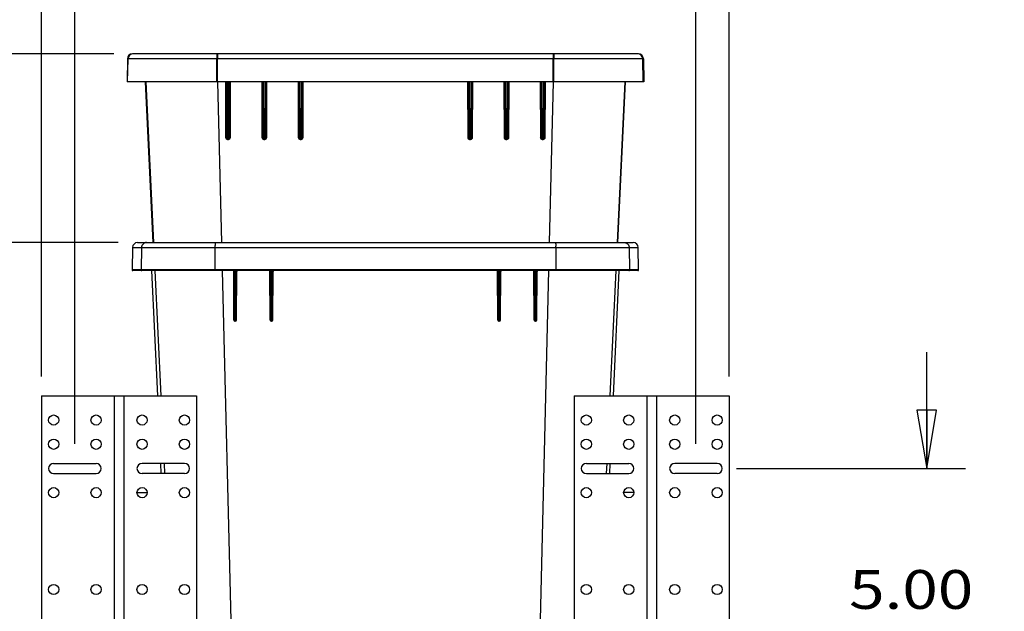
# Model space of a CAD drawing. Units: inches. Extents: x 0 to 17, y 0 to 11.
# Drawn here: x 3 to 6.2, y 4.5 to 6.4 of the extents above; entities that cross this region are included whole.
import ezdxf
from ezdxf.enums import TextEntityAlignment as Align

# ---------------------------------------------------------------- set-up
doc = ezdxf.new("R2010")
doc.units = ezdxf.units.IN
doc.header["$LTSCALE"] = 0.935
doc.header["$MEASUREMENT"] = 0
doc.layers.get('0').update_dxf_attribs({"linetype": 'CONTINUOUS'})
doc.layers.add('02___PRT_ALL_AXES', color=7, linetype='CONTINUOUS')
doc.layers.add('06___PRT_ALL_SURFS', color=7, linetype='CONTINUOUS')
doc.styles.get("Standard").update_dxf_attribs({"font": 'bluprnt.ttf'})
doc.dimstyles.new('DIMSTYLE_1', dxfattribs={"dimtxt": 0.125, "dimasz": 0.1875, "dimexe": 0.125, "dimexo": 0.0625, "dimgap": 0.0625, "dimtad": 0, "dimtih": 1, "dimtoh": 1, "dimlfac": 6.410256, "dimzin": 4, "dimdsep": 46, "dimtxsty": 'Standard', "dimblk": 'CLOSED', "dimblk1": 'CLOSED', "dimblk2": 'CLOSED', "dimcen": 0.09, "dimadec": 3, "dimazin": 1, "dimtfac": 1, "dimtdec": 3, "dimtofl": 0, "dimtmove": 0, "dimatfit": 3, "dimldrblk": 'CLOSED', "dimfxl": 0, "dimtolj": 1, "dimtzin": 4, "dimarcsym": 0})

# ---------------------------------------------------------------- blocks, each defined once
blk = doc.blocks.new('_CLOSED')
at = {"color": 0, "linetype": 'ByBlock'}
for p, q in [((0, 0), (-1, 0.167)), ((-1, 0.167), (-1, -0.167)), ((-1, -0.167), (0, 0)), ((-1, 0), (0, 0))]:
    blk.add_line(p, q, dxfattribs=at)
blk = doc.blocks.new('*D2')
at = {"color": 7, "linetype": 'Continuous'}
for p, q in [((5.9557, 4.9289), (5.9557, 5.3039)), ((5.343, 4.9289), (6.0807, 4.9289)), ((5.343, 4.1489), (6.0807, 4.1489)), ((5.9557, 4.1489), (5.9557, 3.7739))]:
    blk.add_line(p, q, dxfattribs=at)
at = {"color": 7, "linetype": 'Continuous', "xscale": 0.1875, "yscale": 0.1875, "zscale": 0.1875}
for p, rotation in [((5.9557, 4.9289), 270), ((5.9557, 4.1489), 90)]:
    blk.add_blockref('_CLOSED', p, dxfattribs=dict(at, rotation=rotation))
at = {"color": 7, "linetype": 'Continuous'}
for s, p, p2 in [('5.00', (5.7057, 4.4764), (6.1057, 4.4764)), ('[', (5.7057, 4.2889), (5.8057, 4.2889)), ('127', (5.8057, 4.2889), (6.1057, 4.2889)), (']', (6.1057, 4.2889), (6.2057, 4.2889))]:
    blk.add_text(s, height=0.125, dxfattribs=at).set_placement(p, p2, align=Align.FIT)
blk = doc.blocks.new('*D3')
at = {"color": 7, "linetype": 'Continuous'}
for p, q in [((3.1043, 5.2254), (3.1043, 8.0913)), ((5.3195, 5.2254), (5.3195, 8.0913)), ((3.1043, 7.9663), (3.7994, 7.9663)), ((5.3195, 7.9663), (4.6244, 7.9663))]:
    blk.add_line(p, q, dxfattribs=at)
at = {"color": 7, "linetype": 'Continuous', "xscale": 0.1875, "yscale": 0.1875, "zscale": 0.1875, "rotation": 180}
blk.add_blockref('_CLOSED', (3.1043, 7.9663), dxfattribs=at)
at = {"color": 7, "linetype": 'Continuous', "xscale": 0.1875, "yscale": 0.1875, "zscale": 0.1875}
blk.add_blockref('_CLOSED', (5.3195, 7.9663), dxfattribs=at)
at = {"color": 7, "linetype": 'Continuous'}
for s, p, p2 in [('14.20', (3.8619, 7.9038), (4.3619, 7.9038)), ('[', (3.8619, 7.7163), (3.9619, 7.7163)), ('360,7', (3.9619, 7.7163), (4.4619, 7.7163)), (']', (4.4619, 7.7163), (4.5619, 7.7163))]:
    blk.add_text(s, height=0.125, dxfattribs=at).set_placement(p, p2, align=Align.FIT)
blk = doc.blocks.new('*D4')
at = {"color": 7, "linetype": 'Continuous'}
for p, q in [((3.2115, 5.0078), (3.2115, 7.5531)), ((5.2122, 5.0078), (5.2122, 7.5531)), ((3.2115, 7.4281), (3.7994, 7.4281)), ((5.2122, 7.4281), (4.6244, 7.4281))]:
    blk.add_line(p, q, dxfattribs=at)
at = {"color": 7, "linetype": 'Continuous', "xscale": 0.1875, "yscale": 0.1875, "zscale": 0.1875, "rotation": 180}
blk.add_blockref('_CLOSED', (3.2115, 7.4281), dxfattribs=at)
at = {"color": 7, "linetype": 'Continuous', "xscale": 0.1875, "yscale": 0.1875, "zscale": 0.1875}
blk.add_blockref('_CLOSED', (5.2122, 7.4281), dxfattribs=at)
at = {"color": 7, "linetype": 'Continuous'}
for s, p, p2 in [('12.83', (3.8619, 7.3656), (4.3619, 7.3656)), ('[', (3.8619, 7.1781), (3.9619, 7.1781)), ('325,8', (3.9619, 7.1781), (4.4619, 7.1781)), (']', (4.4619, 7.1781), (4.5619, 7.1781))]:
    blk.add_text(s, height=0.125, dxfattribs=at).set_placement(p, p2, align=Align.FIT)
blk = doc.blocks.new('*D7')
at = {"color": 7, "linetype": 'Continuous'}
for p, q in [((3.3512, 5.657), (2.3797, 5.657)), ((2.5047, 5.657), (2.5047, 4.2661)), ((2.5047, 2.6253), (2.5047, 3.6411)), ((3.2134, 2.6253), (2.3797, 2.6253))]:
    blk.add_line(p, q, dxfattribs=at)
at = {"color": 7, "linetype": 'Continuous', "xscale": 0.1875, "yscale": 0.1875, "zscale": 0.1875}
for p, rotation in [((2.5047, 5.657), 90), ((2.5047, 2.6253), 270)]:
    blk.add_blockref('_CLOSED', p, dxfattribs=dict(at, rotation=rotation))
at = {"color": 7, "linetype": 'Continuous'}
for s, p, p2 in [('19.43', (2.1547, 4.0786), (2.6547, 4.0786)), ('[', (2.1547, 3.8911), (2.2547, 3.8911)), ('493,6', (2.2547, 3.8911), (2.7547, 3.8911)), (']', (2.7547, 3.8911), (2.8547, 3.8911)), ('(35QT CAN)', (2.0047, 3.7036), (3.0047, 3.7036))]:
    blk.add_text(s, height=0.125, dxfattribs=at).set_placement(p, p2, align=Align.FIT)
blk = doc.blocks.new('*D8')
at = {"color": 7, "linetype": 'Continuous'}
for p, q in [((3.3368, 6.2654), (1.4325, 6.2654)), ((1.5575, 6.2654), (1.5575, 5.1656)), ((1.5575, 2.6253), (1.5575, 4.5406)), ((3.2134, 2.6253), (1.4325, 2.6253))]:
    blk.add_line(p, q, dxfattribs=at)
at = {"color": 7, "linetype": 'Continuous', "xscale": 0.1875, "yscale": 0.1875, "zscale": 0.1875}
for p, rotation in [((1.5575, 6.2654), 90), ((1.5575, 2.6253), 270)]:
    blk.add_blockref('_CLOSED', p, dxfattribs=dict(at, rotation=rotation))
at = {"color": 7, "linetype": 'Continuous'}
for s, p, p2 in [('23.33', (1.2075, 4.9781), (1.7075, 4.9781)), ('[', (1.2075, 4.7906), (1.3075, 4.7906)), ('592,7', (1.3075, 4.7906), (1.8075, 4.7906)), (']', (1.8075, 4.7906), (1.9075, 4.7906)), ('(50QT CAN)', (1.0575, 4.6031), (2.0575, 4.6031))]:
    blk.add_text(s, height=0.125, dxfattribs=at).set_placement(p, p2, align=Align.FIT)

msp = doc.modelspace()

# ---------------------------------------------------------------- linework, layer by layer
at = {"color": 7, "linetype": 'Continuous'}
for p, q in [((3.3809, 6.2493), (3.3796, 6.1749)), ((3.3815, 6.1749), (3.3828, 6.2493)), ((5.0265, 6.2654), (3.3973, 6.2654)), ((3.4026, 6.2654), (3.3999, 6.2654)), ((4.9994, 6.2654), (4.9987, 6.2654)), ((5.0244, 6.2654), (5.0244, 6.2654)), ((5.0422, 6.1749), (5.0409, 6.2493)), ((5.0429, 6.2493), (5.0442, 6.1749)), ((3.3815, 6.1749), (3.3796, 6.1749)), ((3.3816, 6.1749), (3.3815, 6.1749)), ((5.0421, 6.1749), (3.3816, 6.1749)), ((3.4385, 6.1749), (3.4632, 5.657)), ((3.6997, 6.1749), (3.7002, 5.9955)), ((3.7101, 6.1749), (3.7096, 5.9955)), ((3.8167, 6.1749), (3.8172, 5.9955)), ((3.8271, 6.1749), (3.8266, 5.9955)), ((3.9337, 6.1749), (3.9342, 5.9955)), ((3.9441, 6.1749), (3.9436, 5.9955)), ((4.4797, 6.1749), (4.4802, 5.9955)), ((4.4901, 6.1749), (4.4896, 5.9955)), ((4.5967, 6.1749), (4.5972, 5.9955)), ((4.6071, 6.1749), (4.6066, 5.9955)), ((4.7137, 6.1749), (4.7142, 5.9955)), ((4.7241, 6.1749), (4.7236, 5.9955)), ((4.9605, 5.657), (4.9852, 6.1749)), ((5.0422, 6.1749), (5.0421, 6.1749)), ((5.0442, 6.1749), (5.0422, 6.1749)), ((3.7064, 5.9924), (3.7033, 5.9924)), ((3.8234, 5.9924), (3.8203, 5.9924)), ((3.9404, 5.9924), (3.9373, 5.9924)), ((4.4864, 5.9924), (4.4833, 5.9924)), ((4.6034, 5.9924), (4.6003, 5.9924)), ((4.7204, 5.9924), (4.7173, 5.9924)), ((3.4137, 5.657), (5.0101, 5.657)), ((3.3973, 5.6409), (3.396, 5.5689)), ((5.0277, 5.5689), (5.0264, 5.6409)), ((3.7213, 5.5665), (3.3984, 5.5665)), ((3.7239, 5.4066), (3.7232, 5.5634)), ((3.7326, 5.4066), (3.7333, 5.5634)), ((3.8384, 5.5665), (3.7348, 5.5665)), ((3.8409, 5.4066), (3.8402, 5.5634)), ((3.8496, 5.4066), (3.8503, 5.5634)), ((4.5719, 5.5665), (3.8519, 5.5665)), ((4.5741, 5.4066), (4.5734, 5.5634)), ((4.5828, 5.4066), (4.5835, 5.5634)), ((4.689, 5.5665), (4.5854, 5.5665)), ((4.6911, 5.4066), (4.6904, 5.5634)), ((4.6998, 5.4066), (4.7005, 5.5634)), ((5.0254, 5.5665), (4.7024, 5.5665)), ((3.7295, 5.4035), (3.727, 5.4035)), ((3.8465, 5.4035), (3.844, 5.4035)), ((4.5797, 5.4035), (4.5772, 5.4035)), ((4.6967, 5.4035), (4.6942, 5.4035)), ((3.1043, 5.1629), (3.1043, 3.9149)), ((3.1043, 5.1629), (3.6035, 5.1629)), ((3.6035, 5.1629), (3.6035, 3.9149)), ((4.8203, 5.1629), (4.8203, 3.9149)), ((4.8203, 5.1629), (5.3195, 5.1629)), ((5.3195, 5.1629), (5.3195, 3.9149)), ((3.1433, 4.9453), (3.2798, 4.9453)), ((3.5645, 4.9453), (3.428, 4.9453)), ((4.8593, 4.9453), (4.9958, 4.9453)), ((5.2805, 4.9453), (5.144, 4.9453)), ((3.1433, 4.9125), (3.2798, 4.9125)), ((3.5645, 4.9125), (3.428, 4.9125)), ((4.8593, 4.9125), (4.9958, 4.9125)), ((5.2805, 4.9125), (5.144, 4.9125)), ((3.4116, 4.8509), (3.4444, 4.8509)), ((5.0122, 4.8509), (4.9794, 4.8509))]:
    msp.add_line(p, q, dxfattribs=at)
at = {"color": 9, "linetype": 'Continuous'}
for p, q in [((5.0429, 6.2493), (3.3809, 6.2493)), ((3.3816, 6.1749), (3.3829, 6.2493)), ((3.6692, 6.2654), (3.669, 6.2545)), ((3.669, 6.2545), (3.669, 6.2529)), ((3.669, 6.1749), (3.669, 6.2493)), ((3.671, 6.2654), (3.671, 6.2545)), ((3.671, 6.2545), (3.671, 6.2529)), ((3.671, 6.2529), (3.671, 6.2493)), ((3.671, 6.1749), (3.671, 6.2493)), ((4.7527, 6.2654), (4.7528, 6.2545)), ((4.7528, 6.2545), (4.7528, 6.2529)), ((4.7528, 6.2529), (4.7528, 6.2493)), ((4.7528, 6.1749), (4.7528, 6.2493)), ((4.7546, 6.2654), (4.7547, 6.2545)), ((4.7547, 6.2545), (4.7547, 6.2529)), ((4.7548, 6.1749), (4.7548, 6.2493)), ((5.0421, 6.1749), (5.0408, 6.2493)), ((3.4404, 6.1749), (3.465, 5.657)), ((3.6714, 6.1749), (3.684, 5.657)), ((3.6965, 6.1749), (3.6971, 5.9956)), ((3.7033, 6.0077), (3.7028, 6.1749)), ((3.707, 6.1749), (3.7065, 6.0077)), ((3.7127, 5.9956), (3.7132, 6.1749)), ((3.8135, 6.1749), (3.8141, 5.9956)), ((3.8203, 6.0077), (3.8198, 6.1749)), ((3.824, 6.1749), (3.8235, 6.0077)), ((3.8297, 5.9956), (3.8302, 6.1749)), ((3.9305, 6.1749), (3.9311, 5.9956)), ((3.9373, 6.0077), (3.9368, 6.1749)), ((3.941, 6.1749), (3.9405, 6.0077)), ((3.9467, 5.9956), (3.9472, 6.1749)), ((4.4765, 6.1749), (4.4771, 5.9956)), ((4.4833, 6.0077), (4.4828, 6.1749)), ((4.487, 6.1749), (4.4865, 6.0077)), ((4.4927, 5.9956), (4.4932, 6.1749)), ((4.5935, 6.1749), (4.5941, 5.9956)), ((4.6003, 6.0077), (4.5998, 6.1749)), ((4.604, 6.1749), (4.6035, 6.0077)), ((4.6097, 5.9956), (4.6102, 6.1749)), ((4.7105, 6.1749), (4.7111, 5.9956)), ((4.7173, 6.0077), (4.7168, 6.1749)), ((4.721, 6.1749), (4.7205, 6.0077)), ((4.7267, 5.9956), (4.7272, 6.1749)), ((4.7523, 6.175), (4.7397, 5.657)), ((4.9833, 6.1749), (4.9588, 5.657)), ((3.6971, 5.9956), (3.7002, 5.9955)), ((3.7001, 6.0077), (3.7033, 6.0077)), ((3.7065, 6.0077), (3.7033, 6.0077)), ((3.7033, 5.9924), (3.7033, 6.0077)), ((3.7065, 6.0077), (3.7064, 5.9924)), ((3.7096, 6.0077), (3.7065, 6.0077)), ((3.7096, 5.9955), (3.7127, 5.9956)), ((3.8141, 5.9956), (3.8172, 5.9955)), ((3.8171, 6.0077), (3.8203, 6.0077)), ((3.8235, 6.0077), (3.8203, 6.0077)), ((3.8203, 5.9924), (3.8203, 6.0077)), ((3.8235, 6.0077), (3.8234, 5.9924)), ((3.8266, 6.0077), (3.8235, 6.0077)), ((3.8266, 5.9955), (3.8297, 5.9956)), ((3.9311, 5.9956), (3.9342, 5.9955)), ((3.9341, 6.0077), (3.9373, 6.0077)), ((3.9405, 6.0077), (3.9373, 6.0077)), ((3.9373, 5.9924), (3.9373, 6.0077)), ((3.9405, 6.0077), (3.9404, 5.9924)), ((3.9436, 6.0077), (3.9405, 6.0077)), ((3.9436, 5.9955), (3.9467, 5.9956)), ((4.4802, 5.9955), (4.4771, 5.9956)), ((4.4801, 6.0077), (4.4833, 6.0077)), ((4.4865, 6.0077), (4.4833, 6.0077)), ((4.4833, 5.9924), (4.4833, 6.0077)), ((4.4865, 6.0077), (4.4864, 5.9924)), ((4.4896, 6.0077), (4.4865, 6.0077)), ((4.4927, 5.9956), (4.4896, 5.9955)), ((4.5972, 5.9955), (4.5941, 5.9956)), ((4.5971, 6.0077), (4.6003, 6.0077)), ((4.6035, 6.0077), (4.6003, 6.0077)), ((4.6003, 5.9924), (4.6003, 6.0077)), ((4.6035, 6.0077), (4.6034, 5.9924)), ((4.6066, 6.0077), (4.6035, 6.0077)), ((4.6097, 5.9956), (4.6066, 5.9955)), ((4.7142, 5.9955), (4.7111, 5.9956)), ((4.7141, 6.0077), (4.7173, 6.0077)), ((4.7205, 6.0077), (4.7173, 6.0077)), ((4.7173, 5.9924), (4.7173, 6.0077)), ((4.7205, 6.0077), (4.7204, 5.9924)), ((4.7236, 6.0077), (4.7205, 6.0077)), ((4.7267, 5.9956), (4.7236, 5.9955)), ((3.7033, 5.9894), (3.7065, 5.9894)), ((3.8203, 5.9894), (3.8234, 5.9894)), ((3.9373, 5.9894), (3.9404, 5.9894)), ((4.4833, 5.9894), (4.4864, 5.9894)), ((4.6003, 5.9894), (4.6034, 5.9894)), ((4.7173, 5.9894), (4.7204, 5.9894)), ((3.663, 5.6461), (3.663, 5.6456)), ((4.7607, 5.6461), (4.7607, 5.6456)), ((3.3973, 5.6409), (5.0264, 5.6409)), ((3.4263, 5.6409), (3.425, 5.5689)), ((3.663, 5.6409), (3.6629, 5.5689)), ((4.7608, 5.6409), (4.7609, 5.5689)), ((4.9975, 5.6409), (4.9987, 5.5689)), ((5.0277, 5.5689), (3.396, 5.5689)), ((3.4693, 5.5665), (3.4884, 5.1629)), ((3.6631, 5.5665), (3.6629, 5.5679)), ((3.6862, 5.5665), (3.7289, 3.8099)), ((3.7223, 5.5665), (3.7213, 5.5665)), ((3.7213, 5.5665), (3.7223, 5.5662)), ((3.7261, 5.5667), (3.7223, 5.5665)), ((3.7223, 5.5662), (3.723, 5.5657)), ((3.7238, 5.5634), (3.7232, 5.5634)), ((3.7262, 5.564), (3.7238, 5.5634)), ((3.7299, 5.5667), (3.7261, 5.5667)), ((3.7261, 5.5667), (3.7262, 5.564)), ((3.7268, 5.4095), (3.7262, 5.564)), ((3.73, 5.564), (3.7262, 5.564)), ((3.7294, 5.4095), (3.73, 5.564)), ((3.7348, 5.5665), (3.7299, 5.5667)), ((3.7299, 5.5667), (3.73, 5.564)), ((3.7313, 5.5638), (3.73, 5.564)), ((3.732, 5.5636), (3.7313, 5.5638)), ((3.7325, 5.5635), (3.732, 5.5636)), ((3.7333, 5.5634), (3.7325, 5.5635)), ((3.8394, 5.5665), (3.8384, 5.5665)), ((3.8384, 5.5665), (3.8394, 5.5662)), ((3.8431, 5.5667), (3.8394, 5.5665)), ((3.8394, 5.5662), (3.84, 5.5657)), ((3.8409, 5.5634), (3.8402, 5.5634)), ((3.8432, 5.564), (3.8409, 5.5634)), ((3.847, 5.5667), (3.8431, 5.5667)), ((3.8431, 5.5667), (3.8432, 5.564)), ((3.8439, 5.4095), (3.8432, 5.564)), ((3.8471, 5.564), (3.8432, 5.564)), ((3.8464, 5.4095), (3.8471, 5.564)), ((3.8519, 5.5665), (3.847, 5.5667)), ((3.847, 5.5667), (3.8471, 5.564)), ((3.8484, 5.5638), (3.8471, 5.564)), ((3.849, 5.5636), (3.8484, 5.5638)), ((3.8495, 5.5635), (3.849, 5.5636)), ((3.8503, 5.5634), (3.8495, 5.5635)), ((4.5767, 5.5667), (4.5719, 5.5665)), ((4.5742, 5.5635), (4.5734, 5.5634)), ((4.5767, 5.564), (4.5742, 5.5635)), ((4.5806, 5.5667), (4.5767, 5.5667)), ((4.5767, 5.5667), (4.5767, 5.564)), ((4.5805, 5.564), (4.5767, 5.564)), ((4.5773, 5.4095), (4.5767, 5.564)), ((4.5799, 5.4095), (4.5805, 5.564)), ((4.5806, 5.5667), (4.5805, 5.564)), ((4.5815, 5.5639), (4.5805, 5.564)), ((4.5844, 5.5665), (4.5806, 5.5667)), ((4.5821, 5.5636), (4.5815, 5.5639)), ((4.5829, 5.5634), (4.5821, 5.5636)), ((4.5835, 5.5634), (4.5829, 5.5634)), ((4.5844, 5.5662), (4.5837, 5.5657)), ((4.5854, 5.5665), (4.5844, 5.5665)), ((4.5854, 5.5665), (4.5844, 5.5662)), ((4.6938, 5.5667), (4.689, 5.5665)), ((4.6912, 5.5635), (4.6904, 5.5634)), ((4.6937, 5.564), (4.6912, 5.5635)), ((4.6938, 5.5667), (4.6937, 5.564)), ((4.6976, 5.564), (4.6937, 5.564)), ((4.6944, 5.4095), (4.6937, 5.564)), ((4.6977, 5.5667), (4.6938, 5.5667)), ((4.7375, 5.5665), (4.6948, 3.8099)), ((4.6969, 5.4095), (4.6976, 5.564)), ((4.6977, 5.5667), (4.6976, 5.564)), ((4.6985, 5.5639), (4.6976, 5.564)), ((4.7015, 5.5665), (4.6977, 5.5667)), ((4.6992, 5.5636), (4.6985, 5.5639)), ((4.6999, 5.5634), (4.6992, 5.5636)), ((4.7005, 5.5634), (4.6999, 5.5634)), ((4.7014, 5.5662), (4.7008, 5.5657)), ((4.7024, 5.5665), (4.7014, 5.5662)), ((4.7024, 5.5665), (4.7015, 5.5665)), ((4.7607, 5.5665), (4.7608, 5.5679)), ((4.9545, 5.5665), (4.9353, 5.1629)), ((3.7239, 5.4096), (3.7268, 5.4095)), ((3.7294, 5.4095), (3.7268, 5.4095)), ((3.727, 5.4035), (3.7268, 5.4095)), ((3.7294, 5.4095), (3.7327, 5.4096)), ((3.7295, 5.4035), (3.7294, 5.4095)), ((3.8409, 5.4096), (3.8439, 5.4095)), ((3.8464, 5.4095), (3.8439, 5.4095)), ((3.844, 5.4035), (3.8439, 5.4095)), ((3.8464, 5.4095), (3.8497, 5.4096)), ((3.8465, 5.4035), (3.8464, 5.4095)), ((4.5741, 5.4096), (4.5773, 5.4095)), ((4.5772, 5.4035), (4.5773, 5.4095)), ((4.5799, 5.4095), (4.5773, 5.4095)), ((4.5797, 5.4035), (4.5799, 5.4095)), ((4.5799, 5.4095), (4.5829, 5.4096)), ((4.6911, 5.4096), (4.6944, 5.4095)), ((4.6942, 5.4035), (4.6944, 5.4095)), ((4.6969, 5.4095), (4.6944, 5.4095)), ((4.6967, 5.4035), (4.6969, 5.4095)), ((4.6969, 5.4095), (4.6999, 5.4096)), ((3.3383, 5.1629), (3.3383, 3.9149)), ((3.3695, 5.1629), (3.3695, 3.9149)), ((5.0543, 5.1629), (5.0543, 3.9149)), ((5.0855, 5.1629), (5.0855, 3.9149)), ((3.4988, 4.9453), (3.5003, 4.9125)), ((4.925, 4.9453), (4.9234, 4.9125))]:
    msp.add_line(p, q, dxfattribs=at)
at = {"color": 7, "linetype": 'Continuous'}
for centre in [(3.428, 5.0849), (3.5645, 5.0849), (5.144, 5.0849), (5.2805, 5.0849), (3.428, 5.0069), (3.5645, 5.0069), (5.144, 5.0069), (5.2805, 5.0069), (3.428, 4.8509), (3.5645, 4.8509), (5.144, 4.8509), (5.2805, 4.8509), (3.428, 4.5389), (3.5645, 4.5389), (5.144, 4.5389), (5.2805, 4.5389)]:
    msp.add_circle(centre, 0.0164, dxfattribs=at)
for centre, radius, start, end in [((3.3973, 6.249), 0.0164, 90, 179), ((5.0265, 6.249), 0.0164, 1, 90), ((3.7033, 5.9955), 0.00312, 180.1705, 270), ((3.7064, 5.9955), 0.00312, 270, 359.8295), ((3.8203, 5.9955), 0.00312, 180.1705, 270), ((3.8234, 5.9955), 0.00312, 270, 359.8295), ((3.9373, 5.9955), 0.00312, 180.1705, 270), ((3.9404, 5.9955), 0.00312, 270, 359.8295), ((4.4833, 5.9955), 0.00312, 180.1705, 270), ((4.4864, 5.9955), 0.00312, 270, 359.8295), ((4.6003, 5.9955), 0.00312, 180.1705, 270), ((4.6034, 5.9955), 0.00312, 270, 359.8295), ((4.7173, 5.9955), 0.00312, 180.1705, 270), ((4.7204, 5.9955), 0.00312, 270, 359.8295), ((3.4137, 5.6406), 0.0164, 90, 179), ((5.0101, 5.6406), 0.0164, 1, 90), ((3.3984, 5.5688), 0.00234, 179, 270), ((3.7201, 5.5634), 0.00312, 0.2497, 90), ((3.7364, 5.5634), 0.00312, 89.9994, 179.75), ((3.8371, 5.5634), 0.00312, 0.2497, 90), ((3.8534, 5.5634), 0.00312, 89.9994, 179.75), ((4.5703, 5.5634), 0.00312, 0.2498, 90), ((4.5866, 5.5634), 0.00312, 89.9997, 179.75), ((4.6873, 5.5634), 0.00312, 0.25, 90), ((4.7036, 5.5634), 0.00312, 89.9998, 179.75), ((5.0254, 5.5688), 0.00234, 270, 1), ((3.727, 5.4066), 0.00312, 180.25, 270), ((3.7295, 5.4066), 0.00312, 270, 359.7499), ((3.844, 5.4066), 0.00312, 180.25, 270), ((3.8465, 5.4066), 0.00312, 270, 359.7499), ((4.5772, 5.4066), 0.00312, 180.25, 270), ((4.5797, 5.4066), 0.00312, 270, 359.7499), ((4.6942, 5.4066), 0.00312, 180.25, 270), ((4.6967, 5.4066), 0.00312, 270, 359.7499), ((3.1433, 4.9289), 0.0164, 90, 270), ((3.2798, 4.9289), 0.0164, 270, 90), ((3.428, 4.9289), 0.0164, 90, 270), ((3.5645, 4.9289), 0.0164, 270, 90), ((4.8593, 4.9289), 0.0164, 90, 270), ((4.9958, 4.9289), 0.0164, 270, 90), ((5.144, 4.9289), 0.0164, 90, 270), ((5.2805, 4.9289), 0.0164, 270, 90)]:
    msp.add_arc(centre, radius, start, end, dxfattribs=at)
at = {"color": 9, "linetype": 'Continuous'}
for centre, radius, start, end in [((3.3992, 6.249), 0.0164, 98.4742, 179.0021), ((3.3993, 6.249), 0.0164, 90.0009, 179.0018), ((3.3992, 6.249), 0.0164, 90.014, 98.471), ((5.3112, 6.249), 1.6422, 179.8658, 179.9913), ((3.1128, 6.249), 1.6419, 0.0087, 0.1342), ((5.0245, 6.249), 0.0164, 0.9982, 89.9991), ((5.0246, 6.249), 0.0164, 85.7504, 89.9955), ((5.0246, 6.2489), 0.0164, 81.5319, 85.7524), ((5.0246, 6.249), 0.0164, 0.9979, 81.5258), ((3.7033, 5.9956), 0.00624, 180.1698, 270.0018), ((3.7065, 5.9956), 0.00624, 270.0001, 359.8297), ((3.8203, 5.9956), 0.00624, 180.1704, 270.0003), ((3.8234, 5.9956), 0.00624, 270.0001, 359.8297), ((3.9373, 5.9956), 0.00624, 180.1703, 270.0002), ((3.9404, 5.9956), 0.00624, 270.0001, 359.8297), ((4.4833, 5.9956), 0.00624, 180.1702, 270), ((4.4864, 5.9956), 0.00624, 269.9998, 359.8296), ((4.6003, 5.9956), 0.00624, 180.1702, 270), ((4.6034, 5.9956), 0.00624, 269.9997, 359.8296), ((4.7173, 5.9956), 0.00624, 180.1702, 270), ((4.7204, 5.9956), 0.00624, 269.9982, 359.8302), ((3.9002, 5.6407), 0.2373, 178.8033, 179.9536), ((4.5235, 5.6407), 0.2373, 0.0464, 1.1967), ((3.4274, 5.5688), 0.00234, 178.9345, 269.9246), ((3.6957, 5.5688), 0.0328, 179.8906, 181.575), ((4.728, 5.5688), 0.0328, 358.425, 0.1094), ((4.9964, 5.5688), 0.00234, 270.0754, 1.0655)]:
    msp.add_arc(centre, radius, start, end, dxfattribs=at)
for points, knots in [([(3.4426, 5.657), (3.4416, 5.657), (3.4394, 5.6568), (3.4364, 5.6558), (3.4336, 5.6544), (3.4311, 5.6523), (3.429, 5.6499), (3.4275, 5.6471), (3.4265, 5.644), (3.4263, 5.6419), (3.4263, 5.6409)], [0, 0, 0, 0, 0.12485, 0.249749, 0.374661, 0.499634, 0.624663, 0.749733, 0.874869, 1, 1, 1, 1]), ([(3.664, 5.657), (3.664, 5.657), (3.664, 5.6569), (3.6639, 5.6569), (3.6639, 5.6567), (3.6638, 5.6565), (3.6637, 5.656), (3.6635, 5.6551), (3.6634, 5.6539), (3.6633, 5.6523), (3.6632, 5.6504), (3.6631, 5.6483), (3.6631, 5.6468), (3.663, 5.6461)], [0, 0, 0, 0, 0.008612, 0.015221, 0.023716, 0.046706, 0.077901, 0.164566, 0.282224, 0.428258, 0.599312, 0.791406, 1, 1, 1, 1]), ([(4.7597, 5.657), (4.7597, 5.657), (4.7598, 5.6569), (4.7598, 5.6569), (4.7599, 5.6567), (4.76, 5.6565), (4.7601, 5.656), (4.7602, 5.6551), (4.7603, 5.6539), (4.7605, 5.6523), (4.7606, 5.6504), (4.7606, 5.6483), (4.7607, 5.6468), (4.7607, 5.6461)], [0, 0, 0, 0, 0.008612, 0.015221, 0.023716, 0.046706, 0.077901, 0.164566, 0.282224, 0.428258, 0.599312, 0.791406, 1, 1, 1, 1]), ([(4.9811, 5.657), (4.9822, 5.657), (4.9843, 5.6568), (4.9874, 5.6558), (4.9902, 5.6544), (4.9927, 5.6523), (4.9947, 5.6499), (4.9962, 5.6471), (4.9972, 5.644), (4.9975, 5.6419), (4.9975, 5.6409)], [0, 0, 0, 0, 0.12485, 0.249749, 0.374661, 0.499634, 0.624663, 0.749733, 0.874869, 1, 1, 1, 1]), ([(3.723, 5.5657), (3.7232, 5.5654), (3.7237, 5.5647), (3.7238, 5.5639), (3.7238, 5.5634)], [0, 0, 0, 0, 0.485509, 1, 1, 1, 1]), ([(3.7333, 5.5657), (3.7332, 5.5656), (3.7327, 5.5649), (3.7325, 5.5641), (3.7325, 5.5635)], [0, 0, 0, 0, 0.235357, 1, 1, 1, 1]), ([(3.7348, 5.5665), (3.7345, 5.5665), (3.7339, 5.5663), (3.7335, 5.5659), (3.7333, 5.5657)], [0, 0, 0, 0, 0.478029, 1, 1, 1, 1]), ([(3.84, 5.5657), (3.8403, 5.5654), (3.8407, 5.5647), (3.8408, 5.5639), (3.8409, 5.5634)], [0, 0, 0, 0, 0.484871, 1, 1, 1, 1]), ([(3.8503, 5.5657), (3.8501, 5.5654), (3.8497, 5.5647), (3.8495, 5.5639), (3.8495, 5.5635)], [0, 0, 0, 0, 0.481023, 1, 1, 1, 1]), ([(3.8519, 5.5665), (3.8516, 5.5665), (3.851, 5.5663), (3.8505, 5.5659), (3.8503, 5.5657)], [0, 0, 0, 0, 0.479109, 1, 1, 1, 1]), ([(4.5719, 5.5665), (4.5722, 5.5665), (4.5728, 5.5663), (4.5732, 5.5659), (4.5734, 5.5657)], [0, 0, 0, 0, 0.479115, 1, 1, 1, 1]), ([(4.5734, 5.5657), (4.5737, 5.5654), (4.5741, 5.5647), (4.5742, 5.5639), (4.5742, 5.5635)], [0, 0, 0, 0, 0.481021, 1, 1, 1, 1]), ([(4.5837, 5.5657), (4.5835, 5.5654), (4.5831, 5.5647), (4.5829, 5.5639), (4.5829, 5.5634)], [0, 0, 0, 0, 0.484874, 1, 1, 1, 1]), ([(4.689, 5.5665), (4.6892, 5.5665), (4.6898, 5.5663), (4.6903, 5.5659), (4.6905, 5.5657)], [0, 0, 0, 0, 0.478037, 1, 1, 1, 1]), ([(4.6905, 5.5657), (4.6906, 5.5656), (4.691, 5.5649), (4.6912, 5.5641), (4.6912, 5.5635)], [0, 0, 0, 0, 0.235357, 1, 1, 1, 1]), ([(4.7008, 5.5657), (4.7005, 5.5654), (4.7001, 5.5647), (4.6999, 5.5639), (4.6999, 5.5634)], [0, 0, 0, 0, 0.485511, 1, 1, 1, 1])]:
    msp.add_open_spline(points, degree=3, knots=knots, dxfattribs=at)
at = {"layer": '02___PRT_ALL_AXES', "color": 7, "linetype": 'Continuous'}
for centre in [(3.1433, 5.0849), (3.2798, 5.0849), (4.8593, 5.0849), (4.9958, 5.0849), (3.1433, 5.0069), (3.2798, 5.0069), (4.8593, 5.0069), (4.9958, 5.0069), (3.1433, 4.8509), (3.2798, 4.8509), (4.8593, 4.8509), (4.9958, 4.8509), (3.1433, 4.5389), (3.2798, 4.5389), (4.8593, 4.5389), (4.9958, 4.5389)]:
    msp.add_circle(centre, 0.0164, dxfattribs=at)
at = {"layer": '06___PRT_ALL_SURFS', "color": 7, "linetype": 'Continuous'}
for p, q in [((3.4586, 5.5665), (3.4773, 5.1629)), ((4.9464, 5.1629), (4.9651, 5.5665)), ((3.4874, 4.9453), (3.4889, 4.9125)), ((4.9348, 4.9125), (4.9363, 4.9453))]:
    msp.add_line(p, q, dxfattribs=at)

# ---------------------------------------------------------------- dimensions: what is measured, and where the dimension line sits
at = {"color": 7, "linetype": 'Continuous'}
dim = msp.add_linear_dim(base=(5.3195, 7.9663), p1=(3.1043, 5.1629), p2=(5.3195, 5.1629), text='<>\\P[]', dimstyle='DIMSTYLE_1', dxfattribs=at)
dim.commit()
dim.dimension.update_dxf_attribs({"geometry": '*D3', "text_midpoint": (4.2119, 7.8725), "dimtype": 160})
for base, p1, p2, angle, text, picture, middle in [((3.2115243816, 7.4280565577), (5.2122243816, 4.9452949113), (3.2115243816, 4.9452949113), 180, '<>\\P[]', '*D4', (4.2118743816, 7.3343065577)), ((1.5575, 2.6253), (3.3993, 6.2654), (3.2759, 2.6253), 270, '<>\\P(50QT CAN)\\P[]', '*D8', (1.5575, 4.8531)), ((2.5047, 5.657), (3.2759, 2.6253), (3.4137, 5.657), 90, '<>\\P(35QT CAN)\\P[]', '*D7', (2.5047, 3.9536)), ((5.9557, 4.9289), (5.2805, 4.1489), (5.2805, 4.9289), 90, '<>\\P[]', '*D2', (5.9557, 4.4452))]:
    dim = msp.add_linear_dim(base=base, p1=p1, p2=p2, angle=angle, text=text, dimstyle='DIMSTYLE_1', dxfattribs=at)
    dim.commit()
    dim.dimension.update_dxf_attribs({"geometry": picture, "text_midpoint": middle, "dimtype": 160})

doc.saveas('drawing.dxf')
